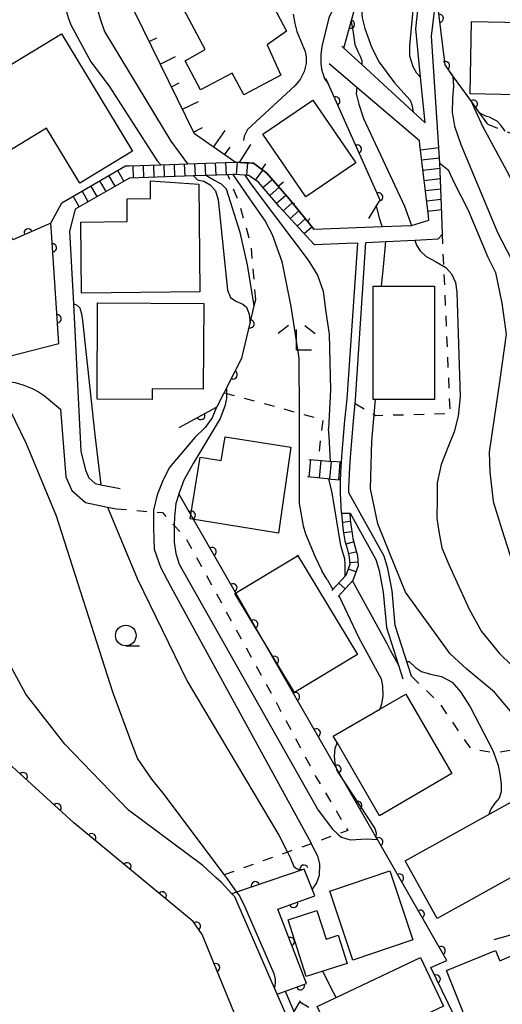
# Model space of a CAD drawing. Extents: x -20000 to -18000, y 100499 to 102001.
# Drawn here: x -18828 to -18769, y 101046 to 101165 of the extents above; entities that cross this region are included whole.
import ezdxf

# ---------------------------------------------------------------- set-up
doc = ezdxf.new("R2010")
doc.units = 0
doc.linetypes.add('I', pattern=[2.5, 1.25, -1.25])
for name, color, linetype in [('2101000', 3, 'Continuous'), ('2214000', 3, 'Continuous'), ('2214990', 3, 'Continuous'), ('3001000', 3, 'Continuous'), ('6101110', 2, 'Continuous'), ('6101990', 2, 'Continuous'), ('6110000', 4, 'Continuous'), ('6301000', 2, 'I'), ('6331000', 2, 'Continuous'), ('6333000', 2, 'Continuous'), ('7101000', 4, 'Continuous'), ('7102000', 2, 'Continuous')]:
    doc.layers.add(name, color=color, linetype=linetype)
doc.layers.get('0').off()

# ---------------------------------------------------------------- blocks, each defined once
blk = doc.blocks.new('633100')
at = {"layer": '6331000'}
blk.add_lwpolyline([(0, -0.5), (0.67, -0.5)], dxfattribs=at)
blk.add_circle((0, 0), 0.5, dxfattribs=at)
blk = doc.blocks.new('633300')
at = {"layer": '6333000'}
for points in [[(-0.4, 0.6), (-0.9, 0.2)], [(0.4, 0.6), (0.9, 0.2)], [(0.72, -0.6), (0, -0.6), (0, 0.4)]]:
    blk.add_lwpolyline(points, dxfattribs=at)
blk = doc.blocks.new('M07')
blk.add_arc((0, 0), 0.5, 180, 0)

msp = doc.modelspace()

# ---------------------------------------------------------------- linework, layer by layer
at = {"layer": '2101000', "flags": 128}
for points in [[(-18788.74, 101162.25), (-18788.49, 101162.02), (-18786.31, 101160.01), (-18780.09, 101154.29), (-18778.66, 101152.97), (-18779.19, 101158.48), (-18779.76, 101164.35), (-18779.27, 101168.85), (-18779.2, 101169.53), (-18779.03, 101171.04), (-18778.72, 101171.99), (-18777.45, 101175.93), (-18774.8, 101180.82), (-18774.21, 101181.89), (-18773.77, 101182.69), (-18777.02, 101184.08)], [(-18777.04, 101150.59), (-18777.89, 101163.44), (-18777.28, 101168.49), (-18777.2, 101169.14), (-18776.83, 101172.31), (-18774.86, 101175.96), (-18772.36, 101178.43), (-18772.23, 101178.36), (-18770.67, 101177.42), (-18762.49, 101172.47), (-18745.41, 101162.13), (-18748.32, 101156.22)], [(-18779.29, 101150.28), (-18779.35, 101150.79), (-18786.93, 101157.26), (-18790.26, 101160.1)], [(-18778.24, 101141.69), (-18779.29, 101150.28)], [(-18776.63, 101141.8), (-18776.82, 101147.1), (-18776.88, 101148.09), (-18777.04, 101150.59)], [(-18822.67, 101143.29), (-18814.93, 101147.75), (-18814.49, 101147.76), (-18810.68, 101147.89), (-18807.44, 101148.01), (-18801.68, 101148.21), (-18800.54, 101148.13), (-18800.05, 101148.1), (-18799.62, 101148.07), (-18799.45, 101148.06), (-18797.81, 101146.87), (-18795.13, 101143.75), (-18792.14, 101140.09)], [(-18792.06, 101138.17), (-18796.28, 101142.78), (-18798.83, 101145.76), (-18799.89, 101146.52), (-18799.98, 101146.59), (-18800.15, 101146.6), (-18800.49, 101146.62), (-18801.7, 101146.7), (-18801.94, 101146.69), (-18802.55, 101146.67), (-18805.23, 101146.58), (-18806.72, 101146.53), (-18814.44, 101146.26), (-18814.5, 101146.26), (-18814.55, 101146.23), (-18821.06, 101142.49)], [(-18823.02, 101126.24), (-18823.91, 101139.67), (-18823.99, 101140.81), (-18822.67, 101143.29)], [(-18821.06, 101142.49), (-18821.72, 101139.86), (-18821.26, 101131.05), (-18820.34, 101113.21), (-18819.81, 101110.89), (-18819.38, 101109.95), (-18818.64, 101109.27), (-18817.95, 101109.13), (-18815.59, 101108.67)], [(-18792.14, 101140.09), (-18783.85, 101140.39), (-18780.39, 101140.52), (-18780.31, 101140.54), (-18778.18, 101141.18), (-18778.24, 101141.69)], [(-18785.84, 101138.46), (-18783.42, 101138.58), (-18779.88, 101138.77), (-18777.06, 101138.91), (-18776.55, 101139.49), (-18776.63, 101141.8)], [(-18786.82, 101138.4), (-18788.13, 101138.34), (-18792.06, 101138.17)], [(-18788.78, 101105.67), (-18788.84, 101106.55), (-18788.92, 101108.13), (-18788.92, 101108.83), (-18788.91, 101109.6), (-18788.9, 101109.74), (-18788.83, 101111.3), (-18788.79, 101111.85), (-18788.7, 101113.09), (-18788.36, 101116.92), (-18788.1, 101119.55), (-18786.82, 101138.4)], [(-18780.29, 101085.94), (-18782.27, 101092.08), (-18782.64, 101096.29), (-18783.15, 101099), (-18783.63, 101100.5), (-18787.88, 101108.16), (-18787.89, 101108.82), (-18787.87, 101109.57), (-18787.79, 101111.24), (-18787.66, 101113), (-18787.33, 101116.82), (-18787.07, 101119.45), (-18785.84, 101138.46)], [(-18832.85, 101123.42), (-18829.57, 101124.52), (-18829.33, 101124.61), (-18823.02, 101126.24)], [(-18831.96, 101120.88), (-18830.97, 101121.23), (-18830.04, 101121.51), (-18829.23, 101121.63), (-18828.33, 101121.52), (-18827.28, 101121.19), (-18826.27, 101120.77), (-18825.49, 101120.39), (-18824.75, 101119.89), (-18822.84, 101118.27), (-18822.19, 101110.08)], [(-18822.19, 101110.08), (-18821.44, 101108.44), (-18819.8, 101106.96), (-18817.13, 101106.43), (-18816.08, 101106.22)], [(-18788.78, 101105.67), (-18787.74, 101105.67), (-18784.63, 101100.07), (-18784.21, 101098.74), (-18783.72, 101096.14), (-18783.34, 101091.86), (-18781.33, 101085.61)], [(-18795.19, 101044.28), (-18796.57, 101047.44), (-18796.88, 101048.15), (-18801.71, 101059.22), (-18802.05, 101059.59), (-18803.32, 101060.95), (-18803.96, 101061.54), (-18805.56, 101063.03), (-18814.57, 101069.73), (-18822.31, 101077.7), (-18827.04, 101083.78), (-18830.56, 101090.28), (-18831.4, 101091.84), (-18836.05, 101102.97)], [(-18798.25, 101037.81), (-18800.35, 101041.74), (-18805.67, 101054.67), (-18806.75, 101056.25), (-18821.2, 101068.17), (-18829.08, 101075.36), (-18829.66, 101076.48), (-18829.81, 101076.84), (-18829.84, 101076.83), (-18830.14, 101077.42), (-18831.9, 101080.83)]]:
    msp.add_lwpolyline(points, dxfattribs=at)
at = {"layer": '2214000', "flags": 128}
for points in [[(-18778.24, 101141.69), (-18779.29, 101150.28)], [(-18776.63, 101141.8), (-18776.82, 101147.1), (-18776.88, 101148.09), (-18777.04, 101150.59)], [(-18822.67, 101143.29), (-18814.93, 101147.75), (-18814.49, 101147.76), (-18810.68, 101147.89), (-18807.44, 101148.01), (-18801.68, 101148.21), (-18800.54, 101148.13), (-18800.05, 101148.1), (-18799.62, 101148.07), (-18799.45, 101148.06), (-18797.81, 101146.87), (-18795.13, 101143.75), (-18792.14, 101140.09)], [(-18792.06, 101138.17), (-18796.28, 101142.78), (-18798.83, 101145.76), (-18799.89, 101146.52), (-18799.98, 101146.59), (-18800.15, 101146.6), (-18800.49, 101146.62), (-18801.7, 101146.7), (-18801.94, 101146.69), (-18802.55, 101146.67), (-18805.23, 101146.58), (-18806.72, 101146.53), (-18814.44, 101146.26), (-18814.5, 101146.26), (-18814.55, 101146.23), (-18821.06, 101142.49)], [(-18792.72, 101112.19), (-18791.64, 101112.09), (-18789.87, 101111.93)], [(-18788.79, 101111.85), (-18789.87, 101111.93)], [(-18790.11, 101109.81), (-18792.91, 101110.07)], [(-18790.11, 101109.81), (-18788.9, 101109.74)], [(-18788.78, 101105.67), (-18788.7, 101104.77), (-18788.6, 101103.89), (-18788.49, 101103.07), (-18788.36, 101102.35), (-18788.11, 101101.4), (-18787.85, 101100.34), (-18787.78, 101099.47), (-18788.26, 101098.13), (-18789.95, 101096.31)], [(-18789.19, 101095.6), (-18787.36, 101097.58), (-18786.73, 101099.33), (-18786.82, 101100.51), (-18787.11, 101101.65), (-18787.35, 101102.58), (-18787.46, 101103.23), (-18787.57, 101104.02), (-18787.67, 101104.87), (-18787.74, 101105.67)], [(-18793.77, 101046.63), (-18794.55, 101045.34), (-18795.19, 101044.28)]]:
    msp.add_lwpolyline(points, dxfattribs=at)
at = {"layer": '2214990', "flags": 128}
for points in [[(-18779.22, 101149.71), (-18777, 101149.98)], [(-18779.07, 101148.47), (-18776.92, 101148.73)], [(-18813.98, 101146.28), (-18814.03, 101147.78)], [(-18812.73, 101146.32), (-18812.78, 101147.82)], [(-18811.48, 101146.37), (-18811.53, 101147.86)], [(-18810.23, 101146.41), (-18810.28, 101147.91)], [(-18808.98, 101146.45), (-18809.03, 101147.95)], [(-18807.73, 101146.49), (-18807.78, 101147.99)], [(-18806.48, 101146.54), (-18806.53, 101148.04)], [(-18805.23, 101146.58), (-18805.28, 101148.08)], [(-18803.98, 101146.62), (-18804.04, 101148.12)], [(-18802.73, 101146.67), (-18802.79, 101148.17)], [(-18801.49, 101146.69), (-18801.39, 101148.19)], [(-18800.24, 101146.61), (-18800.14, 101148.1)], [(-18778.92, 101147.23), (-18776.84, 101147.48)], [(-18816.21, 101145.28), (-18816.96, 101146.58)], [(-18815.13, 101145.9), (-18815.88, 101147.2)], [(-18799.18, 101146.01), (-18798.3, 101147.22)], [(-18798.3, 101145.13), (-18797.16, 101146.11)], [(-18778.77, 101145.99), (-18776.78, 101146.23)], [(-18818.38, 101144.03), (-18819.13, 101145.33)], [(-18817.3, 101144.65), (-18818.05, 101145.95)], [(-18797.48, 101144.18), (-18796.34, 101145.16)], [(-18778.61, 101144.75), (-18776.74, 101144.98)], [(-18820.55, 101142.78), (-18821.3, 101144.08)], [(-18819.47, 101143.41), (-18820.21, 101144.71)], [(-18796.67, 101143.24), (-18795.53, 101144.21)], [(-18778.46, 101143.51), (-18776.7, 101143.72)], [(-18795.84, 101142.3), (-18794.76, 101143.29)], [(-18778.31, 101142.27), (-18776.65, 101142.47)], [(-18794.99, 101141.38), (-18793.96, 101142.32)], [(-18794.15, 101140.46), (-18793.17, 101141.35)], [(-18793.31, 101139.54), (-18792.38, 101140.38)], [(-18792.54, 101112.18), (-18792.73, 101110.06)], [(-18791.29, 101112.06), (-18791.49, 101109.94)], [(-18790.05, 101111.95), (-18790.24, 101109.83)], [(-18789.09, 101109.74), (-18788.94, 101111.86)], [(-18787.65, 101104.68), (-18788.68, 101104.56)], [(-18787.49, 101103.44), (-18788.52, 101103.29)], [(-18787.25, 101102.21), (-18788.25, 101101.95)], [(-18786.94, 101101), (-18787.95, 101100.75)], [(-18786.76, 101099.77), (-18787.8, 101099.69)], [(-18787, 101098.57), (-18787.98, 101098.91)], [(-18788.34, 101096.52), (-18789.1, 101097.22)], [(-18793.83, 101046.52), (-18792.72, 101045.85)]]:
    msp.add_lwpolyline(points, dxfattribs=at)
at = {"layer": '3001000', "flags": 128}
for points in [[(-18810.43, 101171.5), (-18801.74, 101176.07), (-18795.43, 101164.07), (-18797.77, 101162.42), (-18796.12, 101158.73), (-18800.63, 101156.36), (-18802.01, 101158.97), (-18805.87, 101156.95), (-18807.71, 101160.46), (-18805.29, 101161.85), (-18810.43, 101171.5)], [(-18762.99, 101165.05), (-18763.1, 101159.31), (-18763.52, 101159.25), (-18765.62, 101159.17), (-18765.68, 101156.32), (-18773.19, 101156.46), (-18773.02, 101165.24), (-18762.99, 101165.05)], [(-18814.1, 101149.54), (-18820.49, 101145.66), (-18824.52, 101152.3), (-18831.72, 101147.94), (-18836.3, 101155.49), (-18822.71, 101163.73), (-18814.1, 101149.54)], [(-18798.29, 101151.58), (-18792.24, 101155.71), (-18787.06, 101148.13), (-18793.11, 101144), (-18798.29, 101151.58)], [(-18811.92, 101145.95), (-18806.07, 101145.52), (-18805.95, 101132.5), (-18820.26, 101132.35), (-18820.35, 101140.95), (-18814.73, 101141.01), (-18814.76, 101143.75), (-18811.9, 101143.78), (-18811.92, 101145.95)], [(-18777.53, 101133.19), (-18777.52, 101119.47), (-18784.93, 101119.47), (-18784.94, 101133.18), (-18783.95, 101133.18), (-18777.53, 101133.19)], [(-18805.52, 101120.71), (-18811.71, 101120.74), (-18811.73, 101119.44), (-18818.38, 101119.48), (-18818.32, 101131.16), (-18805.46, 101131.09), (-18805.52, 101120.71)], [(-18802.89, 101114.95), (-18794.9, 101113.69), (-18796.4, 101103.27), (-18807.1, 101104.99), (-18805.92, 101112.49), (-18803.34, 101112.08), (-18802.89, 101114.95)], [(-18794.09, 101100.53), (-18794.09, 101100.6), (-18786.83, 101088.58), (-18794.46, 101083.96), (-18801.69, 101095.94), (-18794.09, 101100.53)], [(-18784.15, 101081.94), (-18781, 101083.77), (-18775.41, 101074.14), (-18784.18, 101069.05), (-18789.32, 101077.9), (-18789.77, 101078.67), (-18784.15, 101081.94)], [(-18758.77, 101067.31), (-18762.48, 101065.08), (-18760.86, 101062.6), (-18765.19, 101060.2), (-18766.48, 101062.53), (-18777.18, 101056.6), (-18781.06, 101063.6), (-18762.65, 101073.8), (-18758.77, 101067.31)], [(-18790.21, 101059.92), (-18782.93, 101062.36), (-18780.13, 101054), (-18787.41, 101051.56), (-18790.21, 101059.92)], [(-18793.05, 101049.58), (-18795.25, 101056.45), (-18791.76, 101057.57), (-18790.65, 101054.11), (-18789.2, 101054.57), (-18788.11, 101051.15), (-18791.05, 101050.22), (-18793.05, 101049.58)], [(-18765.73, 101044.97), (-18766.06, 101044.83), (-18765.44, 101043.39), (-18772.16, 101040.5), (-18776.06, 101050.28), (-18770.11, 101052.73), (-18769.58, 101051.49), (-18765.03, 101053.44), (-18762.07, 101046.54), (-18765.73, 101044.97)], [(-18786.16, 101038.48), (-18787.81, 101037.7), (-18791.71, 101045.92), (-18789.42, 101047.01), (-18779.21, 101051.86), (-18776.43, 101046), (-18781.73, 101043.48), (-18780.61, 101041.11), (-18786.16, 101038.48)]]:
    msp.add_lwpolyline(points, close=True, dxfattribs=at)
at = {"layer": '6101110', "flags": 128}
msp.add_lwpolyline([(-18792.14, 101140.09), (-18795.13, 101143.75), (-18797.81, 101146.87), (-18799.45, 101148.06), (-18799.62, 101148.07), (-18800.05, 101148.1), (-18800.54, 101148.13), (-18801.68, 101148.21), (-18806.6, 101151.62), (-18815.88, 101170.59), (-18816.35, 101171.56)], dxfattribs=at)
at = {"layer": '6101990', "flags": 128}
for points in [[(-18812.07, 101162.8), (-18811.16, 101163.25)], [(-18810.73, 101160.07), (-18808.87, 101160.98)], [(-18809.39, 101157.34), (-18808.44, 101157.8)], [(-18808.05, 101154.6), (-18806.12, 101155.54)], [(-18806.7, 101151.85), (-18805.6, 101152.39)], [(-18804.27, 101150.01), (-18802.86, 101152.03)], [(-18802.96, 101149.1), (-18802.26, 101150.02)], [(-18801.13, 101148.17), (-18799.75, 101150.33)], [(-18798.43, 101147.32), (-18797.95, 101147.99)], [(-18796.45, 101145.28), (-18795.81, 101145.83)], [(-18794.62, 101143.13), (-18794.48, 101143.24)], [(-18792.84, 101140.95), (-18792.63, 101141.43)]]:
    msp.add_lwpolyline(points, dxfattribs=at)
at = {"layer": '6110000', "flags": 128}
for points in [[(-18788.49, 101162.02), (-18787.6, 101165.24), (-18786.45, 101169.42), (-18784.29, 101177.25), (-18788.28, 101187.46), (-18790.62, 101188.16), (-18792.57, 101187.13)], [(-18771.05, 101152.78), (-18772.15, 101154.31), (-18773.13, 101155.67), (-18775.52, 101158.99), (-18776.24, 101159.99), (-18777.28, 101168.49), (-18777.2, 101169.14), (-18776.83, 101172.31), (-18774.86, 101175.96), (-18772.36, 101178.43), (-18772.23, 101178.36)], [(-18785.45, 101141.37), (-18784.52, 101142.92), (-18784.11, 101143.61), (-18790.41, 101157.73), (-18790.68, 101158.34)], [(-18823.99, 101140.81), (-18828.6, 101138.81), (-18831.96, 101144.87)], [(-18823.02, 101126.24), (-18823.91, 101139.67), (-18823.99, 101140.81)], [(-18808.46, 101116.08), (-18803.94, 101118.53), (-18803.83, 101118.59), (-18802.99, 101120.26), (-18802.7, 101120.84), (-18800.87, 101124.48), (-18799.85, 101128.69), (-18799.34, 101130.8), (-18799.16, 101131.55)], [(-18773.77, 101042.03), (-18777.97, 101050.67), (-18776.01, 101051.51), (-18784.43, 101066.17), (-18784.62, 101066.5), (-18808.47, 101108.04)], [(-18798.25, 101037.81), (-18800.35, 101041.74), (-18805.67, 101054.67), (-18806.75, 101056.25), (-18821.2, 101068.17), (-18829.08, 101075.36), (-18829.66, 101076.48), (-18829.81, 101076.84), (-18829.84, 101076.83), (-18830.14, 101077.42), (-18831.9, 101080.83)], [(-18796.57, 101047.44), (-18793.02, 101048.74), (-18796.48, 101057.72), (-18792.03, 101059.36), (-18792.34, 101060.14), (-18793.31, 101062.58), (-18801.48, 101059.79), (-18802.05, 101059.59)], [(-18764.68, 101055.59), (-18770.34, 101054.01)]]:
    msp.add_lwpolyline(points, dxfattribs=at)
at = {"layer": '6301000', "flags": 128}
for points in [[(-18771.05, 101152.78), (-18768.96, 101151.97), (-18766.15, 101150.88), (-18764.64, 101146.35), (-18764.2, 101142.35), (-18763.92, 101139.83), (-18761.74, 101136.14)], [(-18799.16, 101131.55), (-18799.74, 101138.23), (-18801.23, 101143.44), (-18802.55, 101146.67)], [(-18787.12, 101118.97), (-18784.84, 101117.63), (-18784.66, 101117.52), (-18775.6, 101117.76), (-18776.38, 101135.58), (-18776.55, 101139.49)], [(-18802.99, 101120.26), (-18802.72, 101120.19), (-18793.92, 101117.81), (-18791.02, 101117.02), (-18791.64, 101112.09)], [(-18816.08, 101106.22), (-18811.57, 101105.84), (-18810.48, 101105.75), (-18809.04, 101104.19), (-18807.69, 101102.74), (-18796.94, 101083.22), (-18791.88, 101073.77), (-18788.01, 101067.25), (-18789.22, 101066.82), (-18792.44, 101065.66), (-18795.32, 101064.63), (-18802.99, 101061.89), (-18803.96, 101061.54)], [(-18780.29, 101085.94), (-18776.9, 101082.64), (-18773.14, 101077.16), (-18770.37, 101076.73), (-18770.08, 101076.68), (-18764.86, 101077.63), (-18760.72, 101078.38), (-18760.47, 101078.43), (-18756.22, 101074.04), (-18753.41, 101066.68)]]:
    msp.add_lwpolyline(points, dxfattribs=at)
at = {"layer": '7101000', "flags": 128}
for points in [[(-18794.65, 101166.12), (-18794.42, 101164.99), (-18794.18, 101164.04), (-18793.6, 101162.57), (-18793.2, 101161.61), (-18793.05, 101160.95), (-18793.05, 101160.15), (-18793.31, 101159.17), (-18793.78, 101158.19), (-18794.43, 101157.43), (-18800.16, 101152.16), (-18800.58, 101151.35), (-18800.65, 101150.82)], [(-18773.13, 101155.67), (-18771.69, 101152.57), (-18768.79, 101147.19), (-18767.09, 101143.87), (-18764.67, 101138.2), (-18763.94, 101136.92), (-18762.66, 101135.26), (-18761.77, 101134.02), (-18760.73, 101132.63), (-18760.07, 101131.24), (-18759.45, 101129.54), (-18758.87, 101126.76), (-18758.74, 101124.33), (-18759.2, 101122.41), (-18760.07, 101116.83), (-18761.01, 101110.03), (-18761.31, 101108.28), (-18761.31, 101106.35), (-18761.14, 101104.11), (-18760.48, 101101.35), (-18754.7, 101081.8)], [(-18800.49, 101146.62), (-18799.87, 101145.75), (-18798.64, 101144.04), (-18792.82, 101136.34), (-18791.68, 101134.53), (-18791.01, 101132.58), (-18790.67, 101130.03), (-18790.27, 101127.35), (-18790.13, 101120.64), (-18790.34, 101115.92)], [(-18821.26, 101131.05), (-18820.87, 101130.93), (-18820.49, 101130.55), (-18820.28, 101129.84), (-18820.16, 101129.04), (-18818.66, 101115.16), (-18817.95, 101109.13)], [(-18790.11, 101111.95), (-18790.27, 101115.01), (-18790.34, 101115.92)], [(-18788.33, 101098.05), (-18788.32, 101099.43), (-18788.38, 101100.17), (-18788.7, 101101.21), (-18788.85, 101101.77), (-18789.9, 101108.14), (-18790.31, 101109.83)], [(-18817.13, 101106.43), (-18813.52, 101097.76), (-18807.49, 101085.35), (-18796.38, 101066.71), (-18795.32, 101064.63), (-18794.98, 101063.98), (-18794.55, 101062.91), (-18794.25, 101062.66), (-18793.95, 101062.53), (-18793.31, 101062.58)], [(-18781.88, 101087.32), (-18782.83, 101089.04), (-18783.24, 101089.88), (-18787.44, 101097.48)], [(-18780.56, 101087.67), (-18780.85, 101087.67)], [(-18780.56, 101087.67), (-18779.82, 101086.98), (-18779.08, 101086.53), (-18777.98, 101086.2), (-18776.67, 101085.91), (-18775.36, 101085.22), (-18774.38, 101084.03), (-18773.19, 101082.23), (-18770.44, 101076.94), (-18770.37, 101076.73), (-18769.82, 101075.11), (-18769.58, 101074.07), (-18769.45, 101072.9), (-18769.45, 101071.93), (-18769.68, 101071.19), (-18770.22, 101070.56), (-18770.65, 101069.92), (-18770.82, 101069.55), (-18770.95, 101069.2)], [(-18795.6, 101047.79), (-18794.55, 101045.34)]]:
    msp.add_lwpolyline(points, dxfattribs=at)
at = {"layer": '7102000', "flags": 128}
for points in [[(-18788.99, 101182.81), (-18787.06, 101178.85), (-18786.3, 101176.37), (-18786.28, 101175.58), (-18786.28, 101174.59), (-18786.65, 101173.3), (-18790.31, 101165.66), (-18791.17, 101162.19), (-18791.29, 101161.18), (-18791.29, 101160.18), (-18791.2, 101159.48), (-18790.84, 101158.29), (-18790.41, 101157.73)], [(-18778.72, 101171.99), (-18779.26, 101171.59), (-18779.6, 101171.09), (-18779.76, 101170.46), (-18780.53, 101162.34), (-18780.53, 101161.09), (-18780.13, 101159.8), (-18779.73, 101159.05), (-18779.19, 101158.48)], [(-18815.88, 101170.59), (-18816.94, 101169.27), (-18817.94, 101167.97), (-18818.21, 101167.28), (-18818.25, 101166.39), (-18818.02, 101165.55), (-18817.48, 101164.02), (-18809.44, 101150.73), (-18807.44, 101148.01)], [(-18786.44, 101168.92), (-18786.4, 101167.23), (-18786.27, 101165.67), (-18785.95, 101164.38), (-18785.11, 101162.03), (-18784.22, 101160.29), (-18782.37, 101157.8), (-18780.46, 101155.69), (-18780.26, 101155.15), (-18780.09, 101154.29)], [(-18821.8, 101167.63), (-18822.02, 101167.1), (-18822.08, 101166.39), (-18821.85, 101165.59), (-18821.58, 101164.82), (-18819.13, 101160.35), (-18816.94, 101157.42), (-18811.11, 101148.34), (-18810.68, 101147.89)], [(-18787.6, 101165.24), (-18787.42, 101164.15), (-18787.18, 101162.43), (-18786.81, 101161.6), (-18786.52, 101161.03), (-18786.33, 101160.53), (-18786.31, 101160.01)], [(-18775.52, 101158.99), (-18775.28, 101158.57), (-18775.21, 101157.42), (-18775.35, 101155.88), (-18775.39, 101154.24), (-18775.07, 101152.57), (-18774.34, 101150.33), (-18769.86, 101139.58), (-18768.24, 101136.49)], [(-18786.93, 101157.26), (-18787.01, 101156.5), (-18786.67, 101155.24), (-18786.13, 101153.48), (-18781.14, 101142.88), (-18780.31, 101140.54)], [(-18768.96, 101151.97), (-18769.46, 101152.67), (-18769.94, 101153.15), (-18770.4, 101153.42), (-18770.87, 101153.63), (-18771.23, 101153.73), (-18771.55, 101153.88), (-18771.93, 101154.11), (-18772.15, 101154.31)], [(-18776.88, 101148.09), (-18775.84, 101147.25), (-18775.07, 101145.63), (-18773.45, 101142.39), (-18771.05, 101136.69), (-18770.13, 101134.84), (-18769.36, 101131.13), (-18768.82, 101127.36), (-18769.64, 101121.59), (-18770.9, 101113.07), (-18770.81, 101110.71), (-18770.4, 101107.09), (-18769.35, 101103.71), (-18767.48, 101097.88), (-18759.39, 101080.53), (-18752.21, 101066.84), (-18750.16, 101063.95), (-18748.56, 101061.86), (-18747.02, 101060.04), (-18744.81, 101058.11), (-18738.28, 101052.24), (-18737.34, 101051.15), (-18736.64, 101049.9), (-18736.37, 101048.87)], [(-18806.72, 101146.53), (-18806.21, 101146.05), (-18805.45, 101145.89), (-18804.68, 101145.47), (-18804.05, 101144.74), (-18803.73, 101143.63), (-18802.61, 101132.69), (-18802.23, 101131.8), (-18801.59, 101131.38), (-18800.75, 101131), (-18800.28, 101130.62), (-18799.98, 101129.77), (-18799.85, 101128.69)], [(-18799.34, 101130.8), (-18800.16, 101135.76), (-18801.06, 101139.69), (-18802.71, 101144.92), (-18803.33, 101145.54), (-18804.23, 101146.03), (-18805.23, 101146.58)], [(-18801.94, 101146.69), (-18799.93, 101143.77), (-18798.03, 101141.07), (-18797.18, 101139.43), (-18796.02, 101136.16), (-18794.91, 101130.71), (-18793.94, 101124.44), (-18793.92, 101117.81), (-18793.89, 101106.86), (-18793.44, 101104.14), (-18793.13, 101103.19), (-18791.96, 101100.39), (-18791.18, 101098.7)], [(-18783.85, 101140.39), (-18784.19, 101141.4), (-18784.52, 101142.92)], [(-18783.95, 101133.18), (-18783.68, 101135.51), (-18783.42, 101138.58)], [(-18779.88, 101138.77), (-18779.71, 101138.13), (-18779.26, 101137.47), (-18778.53, 101136.77), (-18777.38, 101136.15), (-18776.16, 101135.45), (-18775.47, 101134.69), (-18774.95, 101133.61), (-18774.81, 101132.46), (-18774.41, 101119.82), (-18774.65, 101117.42), (-18775.12, 101115.55), (-18775.8, 101113.84), (-18776.7, 101111.58), (-18777.17, 101109.36), (-18777.21, 101107.44), (-18777.24, 101105.07), (-18776.98, 101103.47), (-18776.62, 101101.48), (-18775.78, 101099.48), (-18773.32, 101094.06), (-18771.82, 101091.35), (-18769.64, 101088.7), (-18766.64, 101085.8)], [(-18802.7, 101120.73), (-18802.72, 101120.19), (-18802.73, 101119.59), (-18802.9, 101118.63), (-18803.48, 101117.16), (-18804.32, 101115.74), (-18806.75, 101111.72), (-18807.86, 101109.67), (-18808.47, 101108.04), (-18808.49, 101107.99), (-18808.86, 101106.84), (-18809.01, 101105.25), (-18809.04, 101104.19), (-18809.05, 101103.57), (-18809.05, 101102.16), (-18808.83, 101100.82), (-18808.45, 101099.52), (-18791.59, 101069.73), (-18789.88, 101067.4), (-18789.22, 101066.82), (-18788.79, 101066.43), (-18787.74, 101066.14), (-18785.71, 101066.26), (-18784.43, 101066.17)], [(-18751.73, 101052.99), (-18751.62, 101053.4), (-18751.68, 101054.06), (-18751.94, 101054.88), (-18756.02, 101062.28), (-18756.19, 101062.71), (-18756.44, 101063.37), (-18757.15, 101065.45), (-18759.23, 101069.79), (-18762.23, 101074.51), (-18764.86, 101077.63), (-18770.23, 101084), (-18773.6, 101086.8), (-18775.62, 101088.67), (-18781.01, 101096.13), (-18782.93, 101100.79), (-18784.37, 101104.4), (-18785.28, 101108.65), (-18785.12, 101114.41), (-18784.84, 101117.63), (-18784.68, 101119.47)], [(-18829.02, 101118.27), (-18826.97, 101114.11), (-18823.36, 101105.36), (-18816.52, 101084.03), (-18814.24, 101077.82), (-18813.49, 101075.95), (-18811.81, 101073.46), (-18810.44, 101071.78), (-18802.99, 101061.89), (-18802.74, 101061.55), (-18801.48, 101059.79), (-18801.15, 101059.33), (-18800.51, 101058), (-18796.96, 101049.93), (-18796.81, 101049.27), (-18796.81, 101048.84), (-18796.88, 101048.15)], [(-18803.94, 101118.53), (-18804.46, 101117.23), (-18805.29, 101116.07), (-18806.56, 101114.86), (-18809.65, 101111.17), (-18810.47, 101109.52), (-18811.13, 101107.92), (-18811.57, 101106.05), (-18811.57, 101105.84), (-18811.57, 101103.91), (-18811.47, 101101.32), (-18810.69, 101099.13), (-18809.51, 101096.83), (-18792.47, 101065.73), (-18792.44, 101065.66), (-18791.7, 101064.19), (-18791.45, 101063.18), (-18791.48, 101061.82), (-18791.82, 101060.93), (-18792.34, 101060.14)], [(-18790.52, 101097.67), (-18791.18, 101098.7)], [(-18790.52, 101097.67), (-18789.82, 101096.45)], [(-18789.09, 101095.71), (-18786.67, 101090.58), (-18783.98, 101085.62), (-18783.81, 101084.73), (-18783.78, 101083.56), (-18783.95, 101082.56), (-18784.15, 101081.94)], [(-18789.32, 101077.9), (-18789.58, 101077.19), (-18789.67, 101076.27), (-18789.58, 101075.35), (-18789.32, 101074.43), (-18784.74, 101067.5), (-18784.59, 101066.98), (-18784.62, 101066.5)], [(-18789.42, 101047.01), (-18790.08, 101048.23), (-18791.05, 101050.22)]]:
    msp.add_lwpolyline(points, dxfattribs=at)

# ---------------------------------------------------------------- block references
at = {"layer": '6110000'}
for p, rotation in [((-18787.69, 101164.91), 74.54933332062618), ((-18776.93, 101165.62), 96.97563603392595), ((-18776.18, 101159.9), 125.7538872544808), ((-18789.46, 101155.6), 114.0452645375144), ((-18772.8, 101155.22), 125.7760777178711), ((-18786.86, 101149.78), 114.0452645375144), ((-18784.27, 101143.97), 114.0452645375144), ((-18826.74, 101139.62), 203.4531036689127), ((-18823.79, 101137.82), 93.79142156690737), ((-18823.22, 101129.23), 93.79142156690737), ((-18799.86, 101128.63), 76.38079571448677), ((-18801.9, 101122.43), 63.30916246183565), ((-18805.82, 101117.51), 28.45926035039575), ((-18806.98, 101105.44), 119.8620898594729), ((-18804.45, 101101.04), 119.8620898594729), ((-18801.93, 101096.65), 119.8620898594729), ((-18799.41, 101092.26), 119.8620898594729), ((-18796.89, 101087.86), 119.8620898594729), ((-18794.36, 101083.47), 119.8620898594729), ((-18791.84, 101079.08), 119.8620898594729), ((-18789.32, 101074.68), 119.8620898594729), ((-18827.33, 101073.77), 137.6215326010621), ((-18786.8, 101070.29), 119.8620898594729), ((-18823.23, 101070.03), 137.6215326010621), ((-18819.04, 101066.39), 140.4803179844896), ((-18784.27, 101065.9), 119.8709906593554), ((-18814.76, 101062.86), 140.4803179844896), ((-18793.33, 101062.57), 198.854690614312), ((-18781.75, 101061.5), 119.8709906593554), ((-18799.21, 101060.56), 198.854690614312), ((-18810.48, 101059.33), 140.4803179844896), ((-18794.58, 101058.42), 20.2308258769885), ((-18779.23, 101057.11), 119.8709906593554), ((-18806.35, 101055.67), 124.3543366550535), ((-18794.97, 101053.81), 111.0717072490665), ((-18776.7, 101052.72), 119.8709906593554), ((-18804.02, 101050.66), 112.364532233581), ((-18777.3, 101049.28), 115.92490150756), ((-18793.75, 101048.47), 20.1125882891207)]:
    msp.add_blockref('M07', p, dxfattribs=dict(at, rotation=rotation))
at = {"layer": '6331000', "xscale": 2.5, "yscale": 2.5, "zscale": 2.5}
msp.add_blockref('633100', (-18814.91, 101090.87), dxfattribs=at)
at = {"layer": '6333000', "xscale": 2.5, "yscale": 2.5, "zscale": 2.5}
msp.add_blockref('633300', (-18794.22, 101126.93), dxfattribs=at)

doc.saveas('drawing.dxf')
